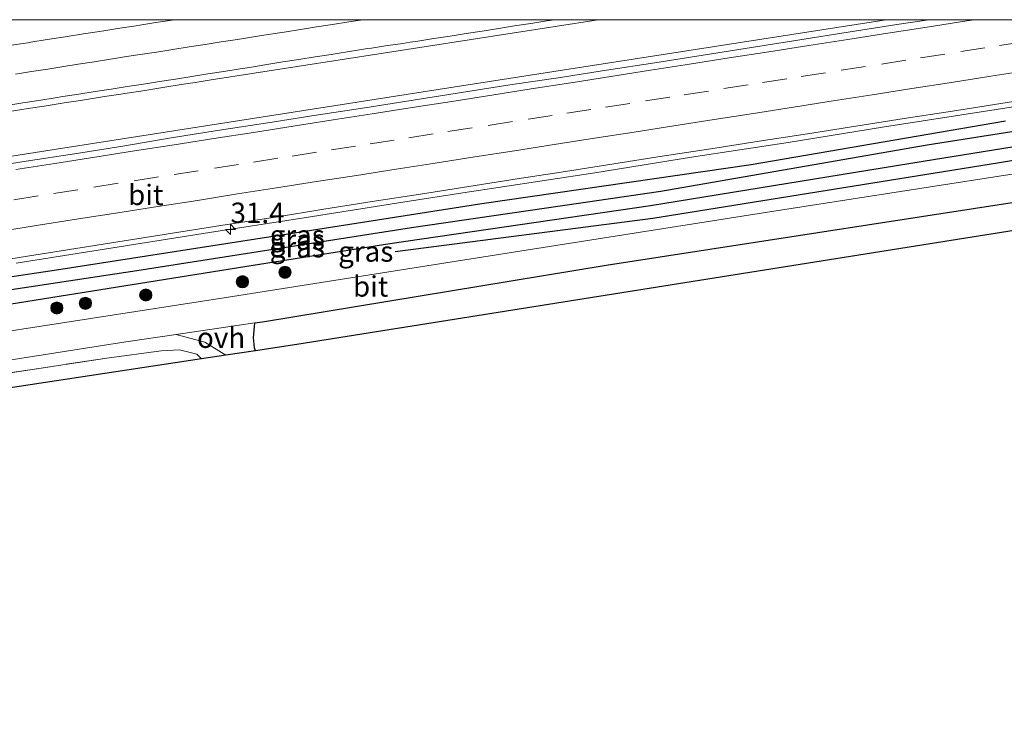
# Model space of a CAD drawing. Units: metres. Extents: x 170000 to 180000, y 374999 to 381252.
# Drawn here: x 170547 to 170668, y 381164 to 381250 of the extents above; entities that cross this region are included whole.
import ezdxf
from ezdxf.enums import TextEntityAlignment as Align

# ---------------------------------------------------------------- set-up
doc = ezdxf.new("R2010")
doc.units = ezdxf.units.M
doc.linetypes.add('IE-TERREINAFSCHEIDING', pattern=[10, 8, -2])
doc.linetypes.add('VW-3-9_STREEP', pattern=[12, 3, -9])
doc.layers.get('0').update_dxf_attribs({"lineweight": 25})
for name, color, linetype, lineweight in [('B-ME-AM-KILOMETR-S-B1', 7, 'Continuous', 18), ('B-ME-BV-GELEIDECONSTRUCTIE-GELEIDERAIL-L-B1', 213, 'BV-GELEIDERAIL', 18), ('B-ME-GR-BOMENRIJ-L-B1', 10, 'Continuous', 25), ('B-ME-GR-BOOM-S-B1', 93, 'Continuous', 18), ('B-ME-GR-BOS-GV-B6', 10, 'Continuous', 25), ('B-ME-GW-INSTEEKWATERGANG-L-B1', 10, 'Continuous', 25), ('B-ME-GW-WATERGANG-GREPPEL-L-B1', 10, 'Continuous', 25), ('B-ME-IE-GRASLAND-GV-B6', 93, 'Continuous', 18), ('B-ME-IE-GRONDWERKLIJN-GROND_INGERICHT-GV-B6', 253, 'Continuous', 18), ('B-ME-IE-TERREINAFSCHEIDING-RASTERHEKWERK-L-B1', 8, 'IE-TERREINAFSCHEIDING', 18), ('B-ME-KG-KADASTRAAL-OPNAMEDTMGRENS-L-B1', 10, 'Continuous', 25), ('B-ME-VH-VERH_SOORT-BITUMEN-GV-B6', 8, 'IE-TERREINAFSCHEIDING-NATUURLIJK-HOUTWAL', 18), ('B-ME-VH-VERH_SOORT-ONVERHARD-GV-B6', 8, 'Continuous', 18), ('B-ME-VW-MARKERING-39STREEP-015-L-B1', 255, 'VW-3-9_STREEP', 18), ('B-ME-VW-MARKERING-STREEP-015-L-B1', 7, 'Continuous', 18)]:
    doc.layers.add(name, color=color, linetype=linetype, lineweight=lineweight)
doc.styles.add('NLCS-ISO', font='NLCS-ISO.TTF')
doc.linetypes.add('BV-GELEIDERAIL', pattern='A,10,-3,[108,NLCS.SHX,S=1,R=0,X=0,Y=0],-3', length=16)
doc.linetypes.add('IE-TERREINAFSCHEIDING-NATUURLIJK-HOUTWAL', pattern='A,7,-1.5,[67,NLCS.SHX,S=0.75,R=45,X=0,Y=0],-1.5,7,-1.5,[70,NLCS.SHX,S=0.75,R=0,X=0,Y=0],-1.5', length=20)

# ---------------------------------------------------------------- blocks, each defined once
blk = doc.blocks.new('boom')
blk.add_hatch(color=256).paths.add_polyline_path([(-0.75, 0, 1), (0.75, 0, 1)])
blk.add_circle((0, 0), 0.75)
blk = doc.blocks.new('hecto')
for p, q in [((0, 0.625), (-0.625, 0)), ((0, -0.625), (0, 0.625)), ((-0.625, 0), (0.625, 0)), ((0.625, 0), (0, -0.625))]:
    blk.add_line(p, q)

msp = doc.modelspace()

# ---------------------------------------------------------------- linework, layer by layer
at = {"layer": 'B-ME-BV-GELEIDECONSTRUCTIE-GELEIDERAIL-L-B1'}
for points in [[(170461.18, 381220.22, 22.61), (170487.67, 381224.19, 22.64), (170512.72, 381228.09, 22.64), (170552.13, 381234.27, 22.64), (170600.79, 381241.87, 22.64), (170653.08, 381250, 22.64)], [(170461.18, 381220.22, 22.61), (170487.67, 381224.19, 22.64), (170512.72, 381228.09, 22.64), (170552.13, 381234.27, 22.64), (170600.79, 381241.87, 22.64), (170653.08, 381250, 22.64)], [(170680.49, 381241.16, 22.29), (170664.71, 381238.71, 22.31), (170652.88, 381236.88, 22.32), (170641.05, 381234.96, 22.31), (170629.2, 381233.16, 22.33), (170617.34, 381231.23, 22.33), (170605.5, 381229.45, 22.33), (170601.7, 381228.86, 22.33), (170593.82, 381227.65, 22.33), (170581.99, 381225.76, 22.35), (170570.12, 381223.9, 22.34), (170558.26, 381222.05, 22.36), (170546.42, 381220.18, 22.37)], [(170680.49, 381241.16, 22.29), (170664.71, 381238.71, 22.31), (170652.88, 381236.88, 22.32), (170641.05, 381234.96, 22.31), (170629.2, 381233.16, 22.33), (170617.34, 381231.23, 22.33), (170605.5, 381229.45, 22.33), (170601.7, 381228.86, 22.33), (170593.82, 381227.65, 22.33), (170581.99, 381225.76, 22.35), (170570.12, 381223.9, 22.34), (170558.26, 381222.05, 22.36), (170546.42, 381220.18, 22.37)]]:
    msp.add_polyline3d(points, dxfattribs=at)
at = {"layer": 'B-ME-GR-BOMENRIJ-L-B1'}
msp.add_polyline3d([(170592.9, 381221.58, 21.79), (170624.46, 381225.69, 21.79), (170666.97, 381232.5, 21.82), (170719.68, 381241.22, 21.42)], dxfattribs=at)
at = {"layer": 'B-ME-GR-BOS-GV-B6'}
msp.add_polyline3d([(170780.05, 381241.86, 21.59), (170580.85, 381210.2, 21.89), (170575.75, 381209.43, 22.01), (170575.66, 381209.79, 22.01), (170575.51, 381211.02, 22.01), (170575.69, 381212.85, 22.01), (170576.63, 381212.99, 22.01), (170618.74, 381219.93, 21.64), (170721.99, 381235.84, 21.41), (170757.21, 381241.45, 21.06), (170758, 381240.88, 21.06), (170767.41, 381242.35, 21.06), (170768.16, 381243.25, 21.06), (170777.88, 381244.71, 21.01), (170780.05, 381241.86, 21.59)], dxfattribs=at)
at = {"layer": 'B-ME-GW-INSTEEKWATERGANG-L-B1'}
for points in [[(170698.19, 381239.17, 22.02), (170657.61, 381232.61, 22.02), (170624.19, 381227.17, 22.05), (170592.22, 381222.53, 22.05), (170575.47, 381219.86, 22.05), (170545.83, 381215.12, 22.05), (170526.83, 381212.48, 21.7), (170506.25, 381209.24, 21.57), (170477.38, 381205.1, 21.4), (170453.66, 381201.36, 21.4), (170441.82, 381199.33, 21.4), (170440.06, 381199.43, 21.5), (170439.81, 381199.62, 21.5), (170439.59, 381200.57, 21.5), (170439.56, 381201.36, 21.5), (170439.95, 381201.91, 21.5), (170441.13, 381202.26, 21.5)], [(170475.17, 381207.71, 21.5), (170504, 381212.18, 21.5), (170528.42, 381215.91, 21.5), (170551.35, 381219.34, 21.5), (170581.33, 381224, 21.5), (170603.52, 381227.47, 21.47), (170636.54, 381232.25, 21.47), (170667.7, 381237.59, 21.45)]]:
    msp.add_polyline3d(points, dxfattribs=at)
at = {"layer": 'B-ME-GW-WATERGANG-GREPPEL-L-B1'}
msp.add_polyline3d([(170720.4, 381244.64, 20.52), (170692.86, 381240.11, 20.52), (170658.09, 381234.62, 20.55), (170625.47, 381228.96, 20.55), (170594.89, 381224.5, 20.55), (170561.23, 381219.24, 20.55), (170529.32, 381214.39, 20.55), (170496.12, 381209.17, 20.55), (170467.61, 381204.57, 20.55), (170440.85, 381200.42, 20.55)], dxfattribs=at)
at = {"layer": 'B-ME-IE-GRASLAND-GV-B6'}
for points in [[(170617.76, 381250, 21.86), (170658.29, 381250, 21.77), (170654.36, 381249.41, 21.77), (170648.43, 381248.47, 21.8), (170642.5, 381247.54, 21.8), (170636.58, 381246.58, 21.81), (170630.65, 381245.64, 21.8), (170624.72, 381244.73, 21.81), (170618.79, 381243.81, 21.82), (170612.87, 381242.87, 21.81), (170606.93, 381242, 21.82), (170601, 381241.09, 21.82), (170595.08, 381240.12, 21.82), (170589.15, 381239.19, 21.82), (170583.22, 381238.29, 21.83), (170577.29, 381237.35, 21.82), (170571.36, 381236.46, 21.8), (170565.43, 381235.52, 21.84), (170559.52, 381234.51, 21.84), (170553.59, 381233.58, 21.83), (170547.66, 381232.66, 21.84), (170541.73, 381231.73, 21.84)], [(170617.76, 381250, 21.86), (170658.29, 381250, 21.77), (170654.36, 381249.41, 21.77), (170648.43, 381248.47, 21.8), (170642.5, 381247.54, 21.8), (170636.58, 381246.58, 21.81), (170630.65, 381245.64, 21.8), (170624.72, 381244.73, 21.81), (170618.79, 381243.81, 21.82), (170612.87, 381242.87, 21.81), (170606.93, 381242, 21.82), (170601, 381241.09, 21.82), (170595.08, 381240.12, 21.82), (170589.15, 381239.19, 21.82), (170583.22, 381238.29, 21.83), (170577.29, 381237.35, 21.82), (170571.36, 381236.46, 21.8), (170565.43, 381235.52, 21.84), (170559.52, 381234.51, 21.84), (170553.59, 381233.58, 21.83), (170547.66, 381232.66, 21.84), (170541.73, 381231.73, 21.84)], [(170544.91, 381238.64, 22), (170546.89, 381238.94, 22), (170547.88, 381239.1, 22), (170549.85, 381239.42, 22.01), (170551.83, 381239.74, 22.01), (170552.32, 381239.81, 22.01), (170554.3, 381240.11, 22.01), (170555.29, 381240.27, 22.01), (170557.26, 381240.57, 22.01), (170559.24, 381240.87, 22.01), (170559.74, 381240.94, 22.01), (170561.71, 381241.25, 22.01), (170562.7, 381241.41, 22.01), (170564.67, 381241.73, 22.01), (170566.65, 381242.04, 22.01), (170568.36, 381242.32, 21.94), (170570.33, 381242.65, 21.86), (170617.76, 381250, 21.86)], [(170544.91, 381238.64, 22), (170546.89, 381238.94, 22), (170547.88, 381239.1, 22), (170549.85, 381239.42, 22.01), (170551.83, 381239.74, 22.01), (170552.32, 381239.81, 22.01), (170554.3, 381240.11, 22.01), (170555.29, 381240.27, 22.01), (170557.26, 381240.57, 22.01), (170559.24, 381240.87, 22.01), (170559.74, 381240.94, 22.01), (170561.71, 381241.25, 22.01), (170562.7, 381241.41, 22.01), (170564.67, 381241.73, 22.01), (170566.65, 381242.04, 22.01), (170568.36, 381242.32, 21.94), (170570.33, 381242.65, 21.86), (170617.76, 381250, 21.86)], [(170698.19, 381239.17, 22.02), (170657.61, 381232.61, 22.02), (170624.19, 381227.17, 22.05), (170592.22, 381222.53, 22.05), (170575.47, 381219.86, 22.05), (170545.83, 381215.12, 22.05), (170526.83, 381212.48, 21.7), (170506.25, 381209.24, 21.57), (170477.38, 381205.1, 21.4), (170453.66, 381201.36, 21.4), (170441.82, 381199.33, 21.4), (170440.06, 381199.43, 21.5), (170439.81, 381199.62, 21.5), (170439.59, 381200.57, 21.5), (170440.85, 381200.42, 20.55), (170467.61, 381204.57, 20.55), (170496.12, 381209.17, 20.55), (170529.32, 381214.39, 20.55), (170561.23, 381219.24, 20.55), (170594.89, 381224.5, 20.55), (170625.47, 381228.96, 20.55), (170658.09, 381234.62, 20.55), (170692.86, 381240.11, 20.52)], [(170692.86, 381240.11, 20.52), (170658.09, 381234.62, 20.55), (170625.47, 381228.96, 20.55), (170594.89, 381224.5, 20.55), (170561.23, 381219.24, 20.55), (170529.32, 381214.39, 20.55)], [(170542.65, 381220.19, 21.58), (170548.58, 381221.14, 21.57), (170554.5, 381222.07, 21.57), (170560.43, 381223.03, 21.59), (170566.36, 381223.95, 21.57), (170572.28, 381224.92, 21.58), (170578.21, 381225.81, 21.57), (170584.14, 381226.76, 21.57), (170590.06, 381227.71, 21.57), (170595.99, 381228.63, 21.57), (170601.92, 381229.54, 21.58), (170607.84, 381230.5, 21.57), (170613.77, 381231.4, 21.57), (170619.7, 381232.33, 21.57), (170625.63, 381233.27, 21.57), (170631.56, 381234.18, 21.56), (170637.49, 381235.1, 21.55), (170643.42, 381236.02, 21.55), (170649.34, 381236.95, 21.54), (170655.27, 381237.88, 21.54), (170661.2, 381238.78, 21.53), (170667.13, 381239.73, 21.53), (170673.06, 381240.66, 21.52)], [(170542.65, 381220.19, 21.58), (170548.58, 381221.14, 21.57), (170554.5, 381222.07, 21.57), (170560.43, 381223.03, 21.59), (170566.36, 381223.95, 21.57), (170572.28, 381224.92, 21.58), (170578.21, 381225.81, 21.57), (170584.14, 381226.76, 21.57), (170590.06, 381227.71, 21.57), (170595.99, 381228.63, 21.57), (170601.92, 381229.54, 21.58), (170607.84, 381230.5, 21.57), (170613.77, 381231.4, 21.57), (170619.7, 381232.33, 21.57), (170625.63, 381233.27, 21.57), (170631.56, 381234.18, 21.56), (170637.49, 381235.1, 21.55), (170643.42, 381236.02, 21.55), (170649.34, 381236.95, 21.54), (170655.27, 381237.88, 21.54), (170661.2, 381238.78, 21.53), (170667.13, 381239.73, 21.53), (170673.06, 381240.66, 21.52)], [(170439.59, 381200.57, 21.5), (170439.81, 381199.62, 21.5), (170440.06, 381199.43, 21.5), (170441.82, 381199.33, 21.4), (170453.66, 381201.36, 21.4), (170477.38, 381205.1, 21.4), (170506.25, 381209.24, 21.57), (170526.83, 381212.48, 21.7), (170545.83, 381215.12, 22.05), (170575.47, 381219.86, 22.05), (170592.22, 381222.53, 22.05), (170624.19, 381227.17, 22.05), (170657.61, 381232.61, 22.02), (170698.19, 381239.17, 22.02)], [(170439.59, 381200.57, 21.5), (170439.81, 381199.62, 21.5), (170440.06, 381199.43, 21.5), (170441.82, 381199.33, 21.4), (170453.66, 381201.36, 21.4), (170477.38, 381205.1, 21.4), (170506.25, 381209.24, 21.57), (170526.83, 381212.48, 21.7), (170545.83, 381215.12, 22.05), (170575.47, 381219.86, 22.05), (170592.22, 381222.53, 22.05), (170624.19, 381227.17, 22.05), (170657.61, 381232.61, 22.02), (170698.19, 381239.17, 22.02)], [(170667.7, 381237.59, 21.45), (170636.54, 381232.25, 21.47), (170603.52, 381227.47, 21.47), (170581.33, 381224, 21.5), (170551.35, 381219.34, 21.5), (170528.42, 381215.91, 21.5), (170504, 381212.18, 21.5), (170475.17, 381207.71, 21.5), (170463.55, 381205.68, 21.5), (170450.09, 381203.67, 21.5), (170445.5, 381203.02, 21.5), (170442.04, 381202.42, 21.5), (170441.13, 381202.26, 21.5), (170439.95, 381201.91, 21.5), (170439.56, 381201.36, 21.5), (170439.59, 381200.57, 21.5)], [(170667.7, 381237.59, 21.45), (170636.54, 381232.25, 21.47), (170603.52, 381227.47, 21.47), (170581.33, 381224, 21.5), (170551.35, 381219.34, 21.5), (170528.42, 381215.91, 21.5), (170504, 381212.18, 21.5), (170475.17, 381207.71, 21.5), (170463.55, 381205.68, 21.5), (170450.09, 381203.67, 21.5), (170445.5, 381203.02, 21.5), (170442.04, 381202.42, 21.5), (170441.13, 381202.26, 21.5), (170439.95, 381201.91, 21.5), (170439.56, 381201.36, 21.5), (170439.59, 381200.57, 21.5)], [(170528.42, 381215.91, 21.5), (170551.35, 381219.34, 21.5), (170581.33, 381224, 21.5), (170603.52, 381227.47, 21.47), (170636.54, 381232.25, 21.47), (170667.7, 381237.59, 21.45)], [(170680.86, 381233, 21.86), (170639.07, 381226.48, 22.11), (170603.75, 381220.93, 22.11), (170572.16, 381215.94, 21.74), (170538.36, 381210.72, 21.66)], [(170680.86, 381233, 21.86), (170639.07, 381226.48, 22.11), (170603.75, 381220.93, 22.11), (170572.16, 381215.94, 21.74), (170538.36, 381210.72, 21.66)], [(170538.24, 381207.14, 22.01), (170559.87, 381210.53, 22.01), (170566.03, 381211.43, 22.01), (170569.55, 381210.46, 22.01), (170572.12, 381208.88, 22.01)], [(170572.12, 381208.88, 22.01), (170569.14, 381208.43, 22.08), (170568.58, 381209.01, 22.08), (170566.46, 381209.53, 22.13), (170564.18, 381209.41, 22.14), (170557.53, 381208.52, 22.05), (170532.78, 381204.78, 21.89)]]:
    msp.add_polyline3d(points, dxfattribs=at)
at = {"layer": 'B-ME-IE-GRONDWERKLIJN-GROND_INGERICHT-GV-B6'}
msp.add_polyline3d([(170569.14, 381208.43, 22.08), (170418.58, 381185.59, 21.87), (170418.73, 381176.23, 21.28), (170414.25, 381179.77, 21.28), (170410.72, 381182.63, 21.1), (170410.93, 381188.35, 21.43), (170432.43, 381189.94, 21.59), (170446.06, 381191.7, 21.45), (170481.19, 381196.9, 21.62), (170532.78, 381204.78, 21.89), (170557.53, 381208.52, 22.05), (170564.18, 381209.41, 22.14), (170566.46, 381209.53, 22.13), (170568.58, 381209.01, 22.08), (170569.14, 381208.43, 22.08)], dxfattribs=at)
at = {"layer": 'B-ME-IE-TERREINAFSCHEIDING-RASTERHEKWERK-L-B1'}
msp.add_polyline3d([(170410.72, 381182.63, 21.1), (170410.93, 381188.35, 21.43), (170432.43, 381189.94, 21.59), (170446.06, 381191.7, 21.45), (170481.19, 381196.9, 21.62), (170532.78, 381204.78, 21.89), (170557.53, 381208.52, 22.05), (170564.18, 381209.41, 22.14), (170566.46, 381209.53, 22.13), (170568.58, 381209.01, 22.08), (170569.14, 381208.43, 22.08)], dxfattribs=at)
at = {"layer": 'B-ME-KG-KADASTRAAL-OPNAMEDTMGRENS-L-B1'}
msp.add_polyline3d([(170780.05, 381241.86, 21.59), (170580.85, 381210.2, 21.89), (170575.75, 381209.43, 22.01), (170572.12, 381208.88, 22.01), (170569.14, 381208.43, 22.08), (170418.58, 381185.59, 21.87), (170418.73, 381176.23, 21.28), (170418.78, 381173.27, 21.1), (170418.8, 381171.44, 21.3), (170418.9, 381165.83, 21.59), (170408.94, 381164.96, 21.28), (170407.38, 381164.83, 20.2), (170405.77, 381164.69, 21.08), (170402.27, 381164.38, 21.05)], dxfattribs=at)
at = {"layer": 'B-ME-VH-VERH_SOORT-BITUMEN-GV-B6'}
for points in [[(170541.73, 381231.73, 21.84), (170547.66, 381232.66, 21.84), (170553.59, 381233.58, 21.83), (170559.52, 381234.51, 21.84), (170565.43, 381235.52, 21.84), (170571.36, 381236.46, 21.8), (170577.29, 381237.35, 21.82), (170583.22, 381238.29, 21.83), (170589.15, 381239.19, 21.82), (170595.08, 381240.12, 21.82), (170601, 381241.09, 21.82), (170606.93, 381242, 21.82), (170612.87, 381242.87, 21.81), (170618.79, 381243.81, 21.82), (170624.72, 381244.73, 21.81), (170630.65, 381245.64, 21.8), (170636.58, 381246.58, 21.81), (170642.5, 381247.54, 21.8), (170648.43, 381248.47, 21.8), (170654.36, 381249.41, 21.77), (170658.29, 381250, 21.77)], [(170541.73, 381231.73, 21.84), (170547.66, 381232.66, 21.84), (170553.59, 381233.58, 21.83), (170559.52, 381234.51, 21.84), (170565.43, 381235.52, 21.84), (170571.36, 381236.46, 21.8), (170577.29, 381237.35, 21.82), (170583.22, 381238.29, 21.83), (170589.15, 381239.19, 21.82), (170595.08, 381240.12, 21.82), (170601, 381241.09, 21.82), (170606.93, 381242, 21.82), (170612.87, 381242.87, 21.81), (170618.79, 381243.81, 21.82), (170624.72, 381244.73, 21.81), (170630.65, 381245.64, 21.8), (170636.58, 381246.58, 21.81), (170642.5, 381247.54, 21.8), (170648.43, 381248.47, 21.8), (170654.36, 381249.41, 21.77), (170658.29, 381250, 21.77)], [(170542.44, 381250, 21.68), (170617.76, 381250, 21.86), (170570.33, 381242.65, 21.86), (170568.36, 381242.32, 21.94), (170566.65, 381242.04, 22.01), (170564.67, 381241.73, 22.01), (170562.7, 381241.41, 22.01), (170561.71, 381241.25, 22.01), (170559.74, 381240.94, 22.01), (170559.24, 381240.87, 22.01), (170557.26, 381240.57, 22.01), (170555.29, 381240.27, 22.01), (170554.3, 381240.11, 22.01), (170552.32, 381239.81, 22.01), (170551.83, 381239.74, 22.01), (170549.85, 381239.42, 22.01), (170547.88, 381239.1, 22), (170546.89, 381238.94, 22), (170544.91, 381238.64, 22)], [(170542.44, 381250, 21.68), (170617.76, 381250, 21.86), (170570.33, 381242.65, 21.86), (170568.36, 381242.32, 21.94), (170566.65, 381242.04, 22.01), (170564.67, 381241.73, 22.01), (170562.7, 381241.41, 22.01), (170561.71, 381241.25, 22.01), (170559.74, 381240.94, 22.01), (170559.24, 381240.87, 22.01), (170557.26, 381240.57, 22.01), (170555.29, 381240.27, 22.01), (170554.3, 381240.11, 22.01), (170552.32, 381239.81, 22.01), (170551.83, 381239.74, 22.01), (170549.85, 381239.42, 22.01), (170547.88, 381239.1, 22), (170546.89, 381238.94, 22), (170544.91, 381238.64, 22)], [(170658.29, 381250, 21.77), (170731.93, 381250, 21.46)], [(170658.29, 381250, 21.77), (170731.93, 381250, 21.46)], [(170673.06, 381240.66, 21.52), (170667.13, 381239.73, 21.53), (170661.2, 381238.78, 21.53), (170655.27, 381237.88, 21.54), (170649.34, 381236.95, 21.54), (170643.42, 381236.02, 21.55), (170637.49, 381235.1, 21.55), (170631.56, 381234.18, 21.56), (170625.63, 381233.27, 21.57), (170619.7, 381232.33, 21.57), (170613.77, 381231.4, 21.57), (170607.84, 381230.5, 21.57), (170601.92, 381229.54, 21.58), (170595.99, 381228.63, 21.57), (170590.06, 381227.71, 21.57), (170584.14, 381226.76, 21.57), (170578.21, 381225.81, 21.57), (170572.28, 381224.92, 21.58), (170566.36, 381223.95, 21.57), (170560.43, 381223.03, 21.59), (170554.5, 381222.07, 21.57), (170548.58, 381221.14, 21.57), (170542.65, 381220.19, 21.58)], [(170673.06, 381240.66, 21.52), (170667.13, 381239.73, 21.53), (170661.2, 381238.78, 21.53), (170655.27, 381237.88, 21.54), (170649.34, 381236.95, 21.54), (170643.42, 381236.02, 21.55), (170637.49, 381235.1, 21.55), (170631.56, 381234.18, 21.56), (170625.63, 381233.27, 21.57), (170619.7, 381232.33, 21.57), (170613.77, 381231.4, 21.57), (170607.84, 381230.5, 21.57), (170601.92, 381229.54, 21.58), (170595.99, 381228.63, 21.57), (170590.06, 381227.71, 21.57), (170584.14, 381226.76, 21.57), (170578.21, 381225.81, 21.57), (170572.28, 381224.92, 21.58), (170566.36, 381223.95, 21.57), (170560.43, 381223.03, 21.59), (170554.5, 381222.07, 21.57), (170548.58, 381221.14, 21.57), (170542.65, 381220.19, 21.58)], [(170721.99, 381235.84, 21.41), (170618.74, 381219.93, 21.64), (170576.63, 381212.99, 22.01), (170575.69, 381212.85, 22.01), (170566.03, 381211.43, 22.01), (170559.87, 381210.53, 22.01), (170538.24, 381207.14, 22.01)], [(170538.36, 381210.72, 21.66), (170572.16, 381215.94, 21.74), (170603.75, 381220.93, 22.11), (170639.07, 381226.48, 22.11), (170680.86, 381233, 21.86)]]:
    msp.add_polyline3d(points, dxfattribs=at)
at = {"layer": 'B-ME-VH-VERH_SOORT-ONVERHARD-GV-B6'}
msp.add_polyline3d([(170575.75, 381209.43, 22.01), (170572.12, 381208.88, 22.01), (170569.55, 381210.46, 22.01), (170566.03, 381211.43, 22.01), (170575.69, 381212.85, 22.01), (170575.51, 381211.02, 22.01), (170575.66, 381209.79, 22.01), (170575.75, 381209.43, 22.01)], dxfattribs=at)
at = {"layer": 'B-ME-VW-MARKERING-39STREEP-015-L-B1'}
for points in [[(170546.35, 381243.34, 21.93), (170548.32, 381243.64, 21.93), (170550.3, 381243.95, 21.93), (170552.27, 381244.26, 21.94), (170554.03, 381244.54, 21.94), (170556, 381244.85, 21.94), (170557.98, 381245.16, 21.94), (170559.95, 381245.47, 21.94), (170561.93, 381245.77, 21.94), (170563.91, 381246.08, 21.94), (170565.65, 381246.36, 21.94), (170567.62, 381246.66, 21.94), (170569.6, 381246.97, 21.94), (170571.57, 381247.28, 21.94), (170573.55, 381247.59, 21.94), (170575.53, 381247.9, 21.94), (170577.31, 381248.18, 21.94), (170579.28, 381248.49, 21.94), (170581.26, 381248.8, 21.93), (170583.23, 381249.11, 21.93), (170585.21, 381249.42, 21.93), (170587.19, 381249.73, 21.93), (170588.92, 381250, 21.93), (170588.92, 381250, 21.93)], [(170546.35, 381243.34, 21.93), (170548.32, 381243.64, 21.93), (170550.3, 381243.95, 21.93), (170552.27, 381244.26, 21.94), (170554.03, 381244.54, 21.94), (170556, 381244.85, 21.94), (170557.98, 381245.16, 21.94), (170559.95, 381245.47, 21.94), (170561.93, 381245.77, 21.94), (170563.91, 381246.08, 21.94), (170565.65, 381246.36, 21.94), (170567.62, 381246.66, 21.94), (170569.6, 381246.97, 21.94), (170571.57, 381247.28, 21.94), (170573.55, 381247.59, 21.94), (170575.53, 381247.9, 21.94), (170577.31, 381248.18, 21.94), (170579.28, 381248.49, 21.94), (170581.26, 381248.8, 21.93), (170583.23, 381249.11, 21.93), (170585.21, 381249.42, 21.93), (170587.19, 381249.73, 21.93), (170588.92, 381250, 21.93), (170588.92, 381250, 21.93)], [(170546.15, 381227.94, 21.81), (170551.02, 381228.7, 21.81), (170555.95, 381229.48, 21.8), (170560.89, 381230.27, 21.8), (170565.79, 381231.03, 21.8), (170570.73, 381231.8, 21.8), (170575.53, 381232.55, 21.8), (170580.27, 381233.29, 21.8), (170585.07, 381234.04, 21.8), (170589.81, 381234.78, 21.8), (170594.56, 381235.53, 21.8), (170599.36, 381236.28, 21.79), (170604.3, 381237.05, 21.79), (170609.18, 381237.81, 21.79), (170613.92, 381238.55, 21.79), (170618.67, 381239.29, 21.79), (170623.57, 381240.05, 21.79), (170628.32, 381240.79, 21.79), (170633.18, 381241.55, 21.78), (170637.92, 381242.29, 21.79), (170642.66, 381243.03, 21.78), (170647.57, 381243.8, 21.78), (170652.51, 381244.57, 21.77), (170657.28, 381245.32, 21.76), (170662.22, 381246.09, 21.76), (170666.96, 381246.84, 21.75), (170671.8, 381247.59, 21.75)], [(170546.15, 381227.94, 21.81), (170551.02, 381228.7, 21.81), (170555.95, 381229.48, 21.8), (170560.89, 381230.27, 21.8), (170565.79, 381231.03, 21.8), (170570.73, 381231.8, 21.8), (170575.53, 381232.55, 21.8), (170580.27, 381233.29, 21.8), (170585.07, 381234.04, 21.8), (170589.81, 381234.78, 21.8), (170594.56, 381235.53, 21.8), (170599.36, 381236.28, 21.79), (170604.3, 381237.05, 21.79), (170609.18, 381237.81, 21.79), (170613.92, 381238.55, 21.79), (170618.67, 381239.29, 21.79), (170623.57, 381240.05, 21.79), (170628.32, 381240.79, 21.79), (170633.18, 381241.55, 21.78), (170637.92, 381242.29, 21.79), (170642.66, 381243.03, 21.78), (170647.57, 381243.8, 21.78), (170652.51, 381244.57, 21.77), (170657.28, 381245.32, 21.76), (170662.22, 381246.09, 21.76), (170666.96, 381246.84, 21.75), (170671.8, 381247.59, 21.75)]]:
    msp.add_polyline3d(points, dxfattribs=at)
at = {"layer": 'B-ME-VW-MARKERING-STREEP-015-L-B1'}
for points in [[(170545.87, 381246.87, 21.86), (170547.85, 381247.18, 21.86), (170548.24, 381247.25, 21.86), (170550.22, 381247.56, 21.86), (170552.19, 381247.87, 21.86), (170552.68, 381247.95, 21.86), (170554.66, 381248.25, 21.86), (170556.63, 381248.57, 21.86), (170557.17, 381248.65, 21.86), (170559.15, 381248.96, 21.86), (170561.12, 381249.26, 21.86), (170561.58, 381249.33, 21.86), (170563.55, 381249.65, 21.86), (170565.53, 381249.96, 21.86), (170565.78, 381250, 21.86)], [(170545.87, 381246.87, 21.86), (170547.85, 381247.18, 21.86), (170548.24, 381247.25, 21.86), (170550.22, 381247.56, 21.86), (170552.19, 381247.87, 21.86), (170552.68, 381247.95, 21.86), (170554.66, 381248.25, 21.86), (170556.63, 381248.57, 21.86), (170557.17, 381248.65, 21.86), (170559.15, 381248.96, 21.86), (170561.12, 381249.26, 21.86), (170561.58, 381249.33, 21.86), (170563.55, 381249.65, 21.86), (170565.53, 381249.96, 21.86), (170565.78, 381250, 21.86)], [(170546.38, 381231.63, 21.88), (170551.15, 381232.38, 21.88), (170556.07, 381233.15, 21.87), (170560.93, 381233.91, 21.87), (170565.8, 381234.68, 21.87), (170570.64, 381235.43, 21.87), (170575.5, 381236.18, 21.87), (170580.38, 381236.95, 21.87), (170585.28, 381237.72, 21.87), (170590.06, 381238.46, 21.87), (170594.95, 381239.23, 21.87), (170599.83, 381239.99, 21.86), (170604.74, 381240.76, 21.86), (170609.56, 381241.51, 21.86), (170614.42, 381242.27, 21.86), (170619.31, 381243.03, 21.86), (170624.2, 381243.8, 21.86), (170628.98, 381244.54, 21.86), (170633.82, 381245.31, 21.86), (170638.71, 381246.07, 21.86), (170643.61, 381246.84, 21.85), (170648.39, 381247.58, 21.85), (170653.28, 381248.34, 21.84), (170658.11, 381249.09, 21.83), (170662.98, 381249.85, 21.83), (170663.92, 381250, 21.83)], [(170546.38, 381231.63, 21.88), (170551.15, 381232.38, 21.88), (170556.07, 381233.15, 21.87), (170560.93, 381233.91, 21.87), (170565.8, 381234.68, 21.87), (170570.64, 381235.43, 21.87), (170575.5, 381236.18, 21.87), (170580.38, 381236.95, 21.87), (170585.28, 381237.72, 21.87), (170590.06, 381238.46, 21.87), (170594.95, 381239.23, 21.87), (170599.83, 381239.99, 21.86), (170604.74, 381240.76, 21.86), (170609.56, 381241.51, 21.86), (170614.42, 381242.27, 21.86), (170619.31, 381243.03, 21.86), (170624.2, 381243.8, 21.86), (170628.98, 381244.54, 21.86), (170633.82, 381245.31, 21.86), (170638.71, 381246.07, 21.86), (170643.61, 381246.84, 21.85), (170648.39, 381247.58, 21.85), (170653.28, 381248.34, 21.84), (170658.11, 381249.09, 21.83), (170662.98, 381249.85, 21.83), (170663.92, 381250, 21.83)], [(170612.45, 381250, 22.01), (170611.48, 381249.85, 22.01), (170609.51, 381249.54, 22.01), (170607.53, 381249.23, 22.01), (170606.77, 381249.12, 22.02), (170604.8, 381248.8, 22.02), (170603.56, 381248.61, 22.02), (170601.58, 381248.3, 22.02), (170599.61, 381247.98, 22.03), (170597.63, 381247.68, 22.03), (170595.65, 381247.37, 22.03), (170594.73, 381247.23, 22.03), (170593.84, 381247.09, 22.03)], [(170612.45, 381250, 22.01), (170611.48, 381249.85, 22.01), (170609.51, 381249.54, 22.01), (170607.53, 381249.23, 22.01), (170606.77, 381249.12, 22.02), (170604.8, 381248.8, 22.02), (170603.56, 381248.61, 22.02), (170601.58, 381248.3, 22.02), (170599.61, 381247.98, 22.03), (170597.63, 381247.68, 22.03), (170595.65, 381247.37, 22.03), (170594.73, 381247.23, 22.03), (170593.84, 381247.09, 22.03)], [(170577.15, 381244.51, 22.04), (170579.12, 381244.83, 22.04), (170581.08, 381245.14, 22.03), (170583.06, 381245.44, 22.03), (170585.03, 381245.75, 22.03), (170585.55, 381245.82, 22.03), (170587.52, 381246.14, 22.03), (170589.5, 381246.45, 22.03), (170589.98, 381246.53, 22.03), (170591.96, 381246.82, 22.03), (170592.94, 381246.96, 22.03), (170593.84, 381247.09, 22.03)], [(170544.33, 381224.05, 21.73), (170549.18, 381224.82, 21.74), (170554.05, 381225.59, 21.73), (170558.9, 381226.34, 21.73), (170563.78, 381227.11, 21.72), (170568.64, 381227.86, 21.72), (170573.56, 381228.65, 21.72), (170578.35, 381229.39, 21.72), (170583.26, 381230.15, 21.72), (170588.15, 381230.91, 21.72), (170593.01, 381231.67, 21.71), (170597.79, 381232.42, 21.71), (170602.67, 381233.19, 21.71), (170607.51, 381233.94, 21.71), (170612.36, 381234.7, 21.71), (170617.3, 381235.47, 21.71), (170622.17, 381236.23, 21.71), (170627.05, 381236.98, 21.71), (170631.98, 381237.75, 21.71), (170636.83, 381238.52, 21.7), (170641.7, 381239.28, 21.7), (170646.59, 381240.04, 21.7), (170651.35, 381240.79, 21.69), (170656.2, 381241.55, 21.68), (170661.07, 381242.31, 21.68), (170665.92, 381243.06, 21.67), (170670.7, 381243.81, 21.67)], [(170544.33, 381224.05, 21.73), (170549.18, 381224.82, 21.74), (170554.05, 381225.59, 21.73), (170558.9, 381226.34, 21.73), (170563.78, 381227.11, 21.72), (170568.64, 381227.86, 21.72), (170573.56, 381228.65, 21.72), (170578.35, 381229.39, 21.72), (170583.26, 381230.15, 21.72), (170588.15, 381230.91, 21.72), (170593.01, 381231.67, 21.71), (170597.79, 381232.42, 21.71), (170602.67, 381233.19, 21.71), (170607.51, 381233.94, 21.71), (170612.36, 381234.7, 21.71), (170617.3, 381235.47, 21.71), (170622.17, 381236.23, 21.71), (170627.05, 381236.98, 21.71), (170631.98, 381237.75, 21.71), (170636.83, 381238.52, 21.7), (170641.7, 381239.28, 21.7), (170646.59, 381240.04, 21.7), (170651.35, 381240.79, 21.69), (170656.2, 381241.55, 21.68), (170661.07, 381242.31, 21.68), (170665.92, 381243.06, 21.67), (170670.7, 381243.81, 21.67)], [(170545.27, 381239.5, 22.03), (170547.25, 381239.8, 22.03), (170549.22, 381240.11, 22.03), (170551.2, 381240.42, 22.03), (170552.14, 381240.57, 22.03), (170554.11, 381240.88, 22.03), (170556.09, 381241.19, 22.04), (170558.07, 381241.5, 22.04), (170560.04, 381241.8, 22.04), (170562.02, 381242.11, 22.04), (170563.99, 381242.42, 22.04), (170565.97, 381242.73, 22.04), (170567.95, 381243.04, 22.04), (170569.92, 381243.35, 22.04), (170571.9, 381243.65, 22.04), (170573.87, 381243.97, 22.04), (170575.03, 381244.16, 22.04), (170577.15, 381244.51, 22.04)]]:
    msp.add_polyline3d(points, dxfattribs=at)

# ---------------------------------------------------------------- block references
at = {"layer": 'B-ME-AM-KILOMETR-S-B1', "rotation": 90}
msp.add_blockref('hecto', (170572.7, 381224.3, 22.35), dxfattribs=at)
at = {"layer": 'B-ME-GR-BOOM-S-B1', "rotation": 90}
for p in [(170579.38, 381219.04, 22.12), (170574.16, 381217.89, 22.12), (170562.31, 381216.26, 22.12), (170554.91, 381215.24, 22.12), (170551.41, 381214.67, 22.12)]:
    msp.add_blockref('boom', p, dxfattribs=at)

# ---------------------------------------------------------------- texts
at = {"layer": 'B-ME-AM-KILOMETR-S-B1', "ltscale": 0.2, "style": 'NLCS-ISO'}
msp.add_text('31.4', height=2.5, dxfattribs=at).set_placement((170572.7, 381224.3, 22.35), align=Align.BOTTOM_LEFT)
at = {"layer": 'B-ME-IE-GRASLAND-GV-B6', "ltscale": 0.2, "style": 'NLCS-ISO'}
for p in [(170580.88, 381223.58), (170580.88, 381223.04), (170580.88, 381223.04), (170580.89, 381222.12), (170589.28, 381221.59), (170589.28, 381221.59)]:
    msp.add_text('gras', height=2.5, dxfattribs=at).set_placement(p, align=Align.MIDDLE_CENTER)
at = {"layer": 'B-ME-VH-VERH_SOORT-BITUMEN-GV-B6', "ltscale": 0.2, "style": 'NLCS-ISO'}
for p in [(170562.31, 381228.53), (170562.31, 381228.53), (170589.88, 381217.31)]:
    msp.add_text('bit', height=2.5, dxfattribs=at).set_placement(p, align=Align.MIDDLE_CENTER)
at = {"layer": 'B-ME-VH-VERH_SOORT-ONVERHARD-GV-B6', "ltscale": 0.2, "style": 'NLCS-ISO'}
msp.add_text('ovh', height=2.5, dxfattribs=at).set_placement((170571.55, 381211.03), align=Align.MIDDLE_CENTER)

doc.saveas('drawing.dxf')
